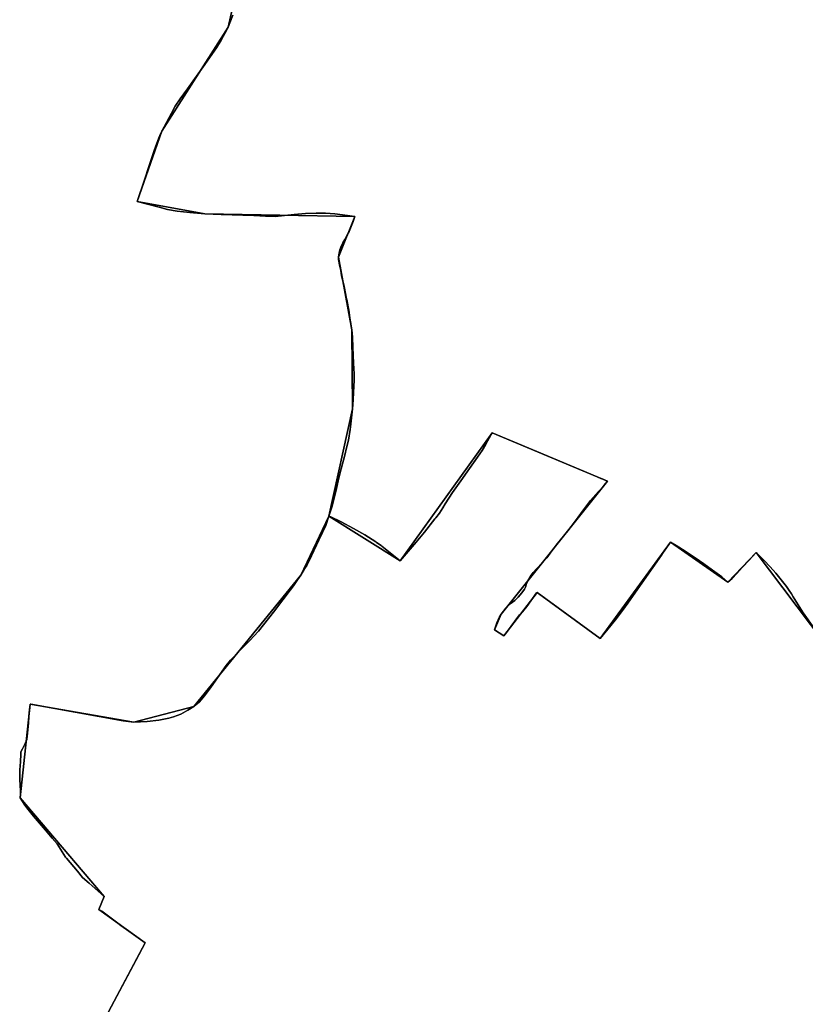
# Model space of a CAD drawing. Units: inches. Extents: x 48930 to 106139, y 57015 to 138762.
# Drawn here: x 54179 to 55410, y 97491 to 99035 of the extents above; entities that cross this region are included whole.
import ezdxf

# ---------------------------------------------------------------- set-up
doc = ezdxf.new("R2010")
doc.units = ezdxf.units.IN
doc.header["$MEASUREMENT"] = 0
for name, color, linetype, lineweight in [('LIMADM_COMM_CADASTRALES', 10, 'Continuous', 25), ('LIMADM_COMMUNES', 10, 'Continuous', 25), ('LIMADM_GEN_COMM_CADASTRALES', 10, 'Continuous', 25), ('LIMADM_GEN_COMMUNES', 10, 'Continuous', 25), ('LIMADM_GEN_SECTIONS', 10, 'Continuous', 25), ('LIMADM_SECTIONS', 10, 'Continuous', 25)]:
    doc.layers.add(name, color=color, linetype=linetype, lineweight=lineweight)

# ---------------------------------------------------------------- blocks, each defined once
blk = doc.blocks.new('limadmin_ACAD_1_FMEBLOCK38')
at = {"layer": 'LIMADM_GEN_COMM_CADASTRALES'}
blk.add_lwpolyline([(2387.094, -1179.5615), (2448.761, -1063.4325), (2376.047, -1011.2915), (2384.526, -990.7765), (2252.954, -836.3435), (2268.306, -689.5485), (2430.739, -717.5085), (2525.1, -693.1715), (2692.74, -487.4855), (2736.682, -394.8415), (2773.784, -226.4695), (2772.446, -102.7715), (2751.736, 11.0205), (2777.123, 75.0285), (2542.025, 79.0925), (2436.268, 98.2695), (2475.017, 208.8865), (2578.57, 371.8275), (2621.477, 561.0325)], dxfattribs=at)
blk = doc.blocks.new('limadmin_ACAD_1_FMEBLOCK102')
at = {"layer": 'LIMADM_GEN_COMM_CADASTRALES'}
blk.add_lwpolyline([(-3255.809, 614.5245), (-3298.716, 425.3195), (-3402.269, 262.3785), (-3441.018, 151.7615), (-3335.261, 132.5845), (-3100.163, 128.5205), (-3125.55, 64.5125), (-3104.84, -49.2795), (-3103.502, -172.9775), (-3140.604, -341.3495), (-3028.971, -411.2045), (-2884.826, -210.4745), (-2704.359, -286.2175), (-2870.729, -494.6955), (-2881.397, -519.3495), (-2866.538, -529.0075), (-2814.341, -460.8275), (-2715.871, -532.8955), (-2605.635, -382.1735), (-2515.592, -444.8265), (-2471.142, -398.4405), (-2259.229, -679.5205)], dxfattribs=at)
blk = doc.blocks.new('limadmin_ACAD_1_FMEBLOCK126')
at = {"layer": 'LIMADM_GEN_COMM_CADASTRALES'}
blk.add_lwpolyline([(-173.794, 3718.4075), (-385.707, 3999.4875), (-430.157, 3953.1015), (-520.2, 4015.7545), (-630.436, 3865.0325), (-728.906, 3937.1005), (-781.103, 3868.9205), (-795.962, 3878.5785), (-785.294, 3903.2325), (-618.924, 4111.7105), (-799.391, 4187.4535), (-943.536, 3986.7235), (-1055.169, 4056.5785), (-1099.111, 3963.9345), (-1266.751, 3758.2485), (-1361.112, 3733.9115), (-1523.545, 3761.8715), (-1538.897, 3615.0765), (-1407.325, 3460.6435), (-1415.804, 3440.1285), (-1343.09, 3387.9875), (-1404.757, 3271.8585)], dxfattribs=at)
blk = doc.blocks.new('limadmin_ACAD_1_FMEBLOCK452')
at = {"layer": 'LIMADM_GEN_SECTIONS'}
blk.add_lwpolyline([(-1355.2015, 239.694), (-1398.1085, 50.489), (-1501.6615, -112.452), (-1540.4105, -223.069), (-1434.6535, -242.246), (-1199.5555, -246.31), (-1224.9425, -310.318), (-1204.2325, -424.11), (-1202.8945, -547.808), (-1239.9965, -716.18), (-1128.3635, -786.035), (-984.2185, -585.305), (-803.7515, -661.048), (-970.1215, -869.526), (-980.7895, -894.18), (-965.9305, -903.838), (-913.7335, -835.658), (-815.2635, -907.726), (-705.0275, -757.004), (-614.9845, -819.657), (-570.5345, -773.271), (-358.6215, -1054.351)], dxfattribs=at)
blk = doc.blocks.new('limadmin_ACAD_1_FMEBLOCK523')
at = {"layer": 'LIMADM_GEN_SECTIONS'}
blk.add_lwpolyline([(759.3935, 1667.5185), (547.4805, 1948.5985), (503.0305, 1902.2125), (412.9875, 1964.8655), (302.7515, 1814.1435), (204.2815, 1886.2115), (152.0845, 1818.0315), (137.2255, 1827.6895), (147.8935, 1852.3435), (314.2635, 2060.8215), (133.7965, 2136.5645), (-10.3485, 1935.8345), (-121.9815, 2005.6895), (-165.9235, 1913.0455), (-333.5635, 1707.3595), (-427.9245, 1683.0225), (-590.3575, 1710.9825), (-605.7095, 1564.1875), (-474.1375, 1409.7545), (-482.6165, 1389.2395), (-409.9025, 1337.0985), (-471.5695, 1220.9695)], dxfattribs=at)
blk = doc.blocks.new('limadmin_ACAD_1_FMEBLOCK562')
at = {"layer": 'LIMADM_GEN_SECTIONS'}
blk.add_lwpolyline([(1195.7165, -147.5745), (1257.3835, -31.4455), (1184.6695, 20.6955), (1193.1485, 41.2105), (1061.5765, 195.6435), (1076.9285, 342.4385), (1239.3615, 314.4785), (1333.7225, 338.8155), (1501.3625, 544.5015), (1545.3045, 637.1455), (1582.4065, 805.5175), (1581.0685, 929.2155), (1560.3585, 1043.0075), (1585.7455, 1107.0155), (1350.6475, 1111.0795), (1244.8905, 1130.2565), (1283.6395, 1240.8735), (1387.1925, 1403.8145), (1430.0995, 1593.0195)], dxfattribs=at)
blk = doc.blocks.new('limadmin_ACAD_1_FMEBLOCK679')
at = {"layer": 'LIMADM_GEN_COMMUNES'}
blk.add_lwpolyline([(-883.4965, -3166.969), (-821.8295, -3050.84), (-894.5435, -2998.699), (-886.0645, -2978.184), (-1017.6365, -2823.751), (-1002.2845, -2676.956), (-839.8515, -2704.916), (-745.4905, -2680.579), (-577.8505, -2474.893), (-533.9085, -2382.249), (-422.2755, -2452.104), (-278.1305, -2251.374), (-97.6635, -2327.117), (-264.0335, -2535.595), (-274.7015, -2560.249), (-259.8425, -2569.907), (-207.6455, -2501.727), (-109.1755, -2573.795), (1.0605, -2423.073), (91.1035, -2485.726), (135.5535, -2439.34), (347.4665, -2720.42)], dxfattribs=at)
blk = doc.blocks.new('limadmin_ACAD_1_FMEBLOCK770')
at = {"layer": 'LIMADM_GEN_COMMUNES'}
blk.add_lwpolyline([(-173.794, 3718.4075), (-385.707, 3999.4875), (-430.157, 3953.1015), (-520.2, 4015.7545), (-630.436, 3865.0325), (-728.906, 3937.1005), (-781.103, 3868.9205), (-795.962, 3878.5785), (-785.294, 3903.2325), (-618.924, 4111.7105), (-799.391, 4187.4535), (-943.536, 3986.7235), (-1055.169, 4056.5785), (-1099.111, 3963.9345), (-1266.751, 3758.2485), (-1361.112, 3733.9115), (-1523.545, 3761.8715), (-1538.897, 3615.0765), (-1407.325, 3460.6435), (-1415.804, 3440.1285), (-1343.09, 3387.9875), (-1404.757, 3271.8585)], dxfattribs=at)
blk = doc.blocks.new('limadmin_ACAD_1_FMEBLOCK848')
at = {"layer": 'LIMADM_COMMUNES'}
blk.add_lwpolyline([(-281.49, 3861.5035), (-312.097, 3904.9665), (-328.049, 3929.9735), (-330.589, 3934.8025), (-334.018, 3939.8855), (-338.463, 3946.2395), (-346.845, 3956.9145), (-354.973, 3967.4625), (-363.736, 3977.1215), (-373.388, 3987.1605), (-385.707, 3999.4875), (-392.157, 3992.5995), (-396.402, 3988.0665), (-407.707, 3975.9955), (-416.248, 3966.8755), (-423.553, 3959.0745), (-430.157, 3953.1015), (-439.809, 3961.4895), (-454.033, 3972.1645), (-467.749, 3982.0775), (-481.592, 3991.4815), (-497.213, 4001.6485), (-511.31, 4010.4175), (-520.2, 4015.7545), (-531.503, 3999.8695), (-534.297, 3995.6755), (-565.031, 3951.8315), (-587.002, 3920.3145), (-595.384, 3908.6225), (-601.459, 3900.2615), (-606.687, 3893.3725), (-618.347, 3879.4585), (-630.436, 3865.0325), (-726.646, 3935.4465), (-728.906, 3937.1005), (-730.176, 3936.6555), (-745.162, 3914.9245), (-752.02, 3906.6635), (-756.719, 3901.7075), (-764.085, 3892.0495), (-776.912, 3874.3845), (-781.103, 3868.9205), (-795.962, 3878.5785), (-792.152, 3889.3805), (-788.215, 3898.7845), (-785.294, 3903.2325), (-777.928, 3912.2555), (-771.07, 3919.3725), (-764.212, 3924.4555), (-758.878, 3929.6665), (-753.036, 3936.2745), (-748.617, 3942.1505), (-746.686, 3946.1245), (-745.952, 3949.6935), (-745.797, 3950.4455), (-743.511, 3955.2745), (-738.304, 3964.0425), (-735.002, 3968.4905), (-730.43, 3973.4475), (-720.524, 3983.8035), (-714.047, 3991.4285), (-705.919, 4002.1035), (-697.029, 4013.6685), (-680.9, 4033.4285), (-668.835, 4049.4415), (-656.516, 4066.6605), (-645.213, 4081.0205), (-632.64, 4095.2545), (-627.179, 4101.1625), (-621.845, 4107.7705), (-618.924, 4111.7105), (-627.179, 4115.0145), (-629.338, 4115.9045), (-634.926, 4118.1915), (-729.668, 4157.7785), (-799.391, 4187.4535), (-804.09, 4178.8115), (-809.805, 4168.5185), (-815.393, 4159.3675), (-822.632, 4149.1385), (-834.951, 4131.3465), (-848.794, 4111.9025), (-861.748, 4093.9195), (-872.924, 4076.1275), (-876.734, 4069.5835), (-882.195, 4061.4505), (-887.74, 4054.0525), (-889.053, 4052.3005), (-905.563, 4031.3315), (-918.644, 4015.8905), (-930.836, 4001.1485), (-943.536, 3986.7235), (-972.516, 4009.5035), (-973.635, 4010.3835), (-980.676, 4015.5575), (-981.763, 4016.3565), (-987.478, 4020.1685), (-999.162, 4027.4125), (-1016.561, 4037.4525), (-1036.246, 4047.6825), (-1052.375, 4055.5625), (-1055.169, 4056.5785), (-1060.215, 4041.7125), (-1065.329, 4030.7805), (-1071.044, 4018.8345), (-1082.347, 3994.6255), (-1089.967, 3979.3755), (-1093.523, 3973.8475), (-1099.111, 3963.9345), (-1104.286, 3956.6405), (-1110.922, 3947.2865), (-1115.892, 3940.6555), (-1127.305, 3925.4285), (-1142.164, 3906.0485), (-1165.659, 3876.3745), (-1179.883, 3861.3795), (-1194.996, 3846.0015), (-1209.347, 3830.9415), (-1216.205, 3822.6815), (-1229.921, 3803.1735), (-1240.97, 3787.5425), (-1250.241, 3775.0875), (-1258.496, 3765.3025), (-1263.068, 3761.5525), (-1266.751, 3758.2485), (-1276.403, 3752.2755), (-1287.198, 3746.4295), (-1298.501, 3742.1085), (-1305.994, 3740.0755), (-1321.488, 3737.0255), (-1339.903, 3734.6735), (-1361.112, 3733.9115), (-1377.495, 3735.8175), (-1522.402, 3761.9985), (-1523.545, 3761.8715), (-1524.307, 3753.4835), (-1525.323, 3742.5545), (-1526.054, 3731.9045), (-1527.793, 3711.5535), (-1528.596, 3706.7845), (-1531.005, 3700.0425), (-1535.287, 3692.0295), (-1537.696, 3687.4505), (-1538.097, 3683.3805), (-1538.632, 3671.5515), (-1539.569, 3658.8325), (-1539.435, 3649.5475), (-1539.703, 3639.8805), (-1538.897, 3639.3705), (-1538.362, 3621.5635), (-1538.897, 3615.0765), (-1531.403, 3603.5025), (-1526.452, 3596.8885), (-1518.244, 3586.2685), (-1508.667, 3575.1675), (-1499.341, 3564.3575), (-1488.784, 3552.1205), (-1481.124, 3543.2415), (-1467.832, 3522.2925), (-1466.688, 3520.9245), (-1466.306, 3520.4675), (-1449.144, 3499.9525), (-1441.086, 3490.3195), (-1430.707, 3481.1575), (-1407.325, 3460.6435), (-1415.804, 3440.1285), (-1410.922, 3437.1975), (-1386.108, 3418.7885), (-1381.038, 3415.0275), (-1368.784, 3405.9375), (-1343.09, 3387.9875), (-1358.001, 3359.9075), (-1404.757, 3271.8585)], dxfattribs=at)
blk = doc.blocks.new('limadmin_ACAD_1_FMEBLOCK871')
at = {"layer": 'LIMADM_COMMUNES'}
blk.add_lwpolyline([(-883.4965, -3166.969), (-836.7405, -3078.92), (-821.8295, -3050.84), (-847.5235, -3032.89), (-859.7775, -3023.8), (-864.8475, -3020.039), (-889.6615, -3001.63), (-894.5435, -2998.699), (-886.0645, -2978.184), (-909.4465, -2957.67), (-919.8255, -2948.508), (-927.8835, -2938.875), (-945.0455, -2918.36), (-945.4275, -2917.903), (-946.5715, -2916.535), (-959.8635, -2895.586), (-967.5235, -2886.707), (-978.0805, -2874.47), (-987.4065, -2863.66), (-996.9835, -2852.559), (-1005.1915, -2841.939), (-1010.1425, -2835.325), (-1017.6365, -2823.751), (-1017.1015, -2817.264), (-1017.6365, -2799.457), (-1018.4425, -2798.947), (-1018.1745, -2789.28), (-1018.3085, -2779.995), (-1017.3715, -2767.276), (-1016.8365, -2755.447), (-1016.4355, -2751.377), (-1014.0265, -2746.798), (-1009.7445, -2738.785), (-1007.3355, -2732.043), (-1006.5325, -2727.274), (-1004.7935, -2706.923), (-1004.0625, -2696.273), (-1003.0465, -2685.344), (-1002.2845, -2676.956), (-1001.1415, -2676.829), (-856.2345, -2703.01), (-839.8515, -2704.916), (-818.6425, -2704.154), (-800.2275, -2701.802), (-784.7335, -2698.752), (-777.2405, -2696.719), (-765.9375, -2692.398), (-755.1425, -2686.552), (-745.4905, -2680.579), (-741.8075, -2677.275), (-737.2355, -2673.525), (-728.9805, -2663.74), (-719.7095, -2651.285), (-708.6605, -2635.654), (-694.9445, -2616.146), (-688.0865, -2607.886), (-673.7355, -2592.826), (-658.6225, -2577.448), (-644.3985, -2562.453), (-620.9035, -2532.779), (-606.0445, -2513.399), (-594.6315, -2498.172), (-589.6615, -2491.541), (-583.0255, -2482.187), (-577.8505, -2474.893), (-572.2625, -2464.98), (-568.7065, -2459.452), (-561.0865, -2444.202), (-549.7835, -2419.993), (-544.0685, -2408.047), (-538.9545, -2397.115), (-533.9085, -2382.249), (-531.1145, -2383.265), (-514.9855, -2391.145), (-495.3005, -2401.375), (-477.9015, -2411.415), (-466.2175, -2418.659), (-460.5025, -2422.471), (-459.4155, -2423.27), (-452.3745, -2428.444), (-451.2555, -2429.324), (-422.2755, -2452.104), (-409.5755, -2437.679), (-397.3835, -2422.937), (-384.3025, -2407.496), (-367.7925, -2386.527), (-366.4795, -2384.775), (-360.9345, -2377.377), (-355.4735, -2369.244), (-351.6635, -2362.7), (-340.4875, -2344.908), (-327.5335, -2326.925), (-313.6905, -2307.481), (-301.3715, -2289.689), (-294.1325, -2279.46), (-288.5445, -2270.309), (-282.8295, -2260.016), (-278.1305, -2251.374), (-208.4075, -2281.049), (-113.6655, -2320.636), (-108.0775, -2322.923), (-105.9185, -2323.813), (-97.6635, -2327.117), (-100.5845, -2331.057), (-105.9185, -2337.665), (-111.3795, -2343.573), (-123.9525, -2357.807), (-135.2555, -2372.167), (-147.5745, -2389.386), (-159.6395, -2405.399), (-175.7685, -2425.159), (-184.6585, -2436.724), (-192.7865, -2447.399), (-199.2635, -2455.024), (-209.1695, -2465.38), (-213.7415, -2470.337), (-217.0435, -2474.785), (-222.2505, -2483.553), (-224.5365, -2488.382), (-224.6915, -2489.134), (-225.4255, -2492.703), (-227.3565, -2496.677), (-231.7755, -2502.553), (-237.6175, -2509.161), (-242.9515, -2514.372), (-249.8095, -2519.455), (-256.6675, -2526.572), (-264.0335, -2535.595), (-266.9545, -2540.043), (-270.8915, -2549.447), (-274.7015, -2560.249), (-259.8425, -2569.907), (-255.6515, -2564.443), (-242.8245, -2546.778), (-235.4585, -2537.12), (-230.7595, -2532.164), (-223.9015, -2523.903), (-208.9155, -2502.172), (-207.6455, -2501.727), (-205.3855, -2503.381), (-109.1755, -2573.795), (-97.0865, -2559.369), (-85.4265, -2545.455), (-80.1985, -2538.566), (-74.1235, -2530.205), (-65.7415, -2518.513), (-43.7705, -2486.996), (-13.0365, -2443.152), (-10.2425, -2438.958), (1.0605, -2423.073), (9.9505, -2428.41), (24.0475, -2437.179), (39.6685, -2447.346), (53.5115, -2456.75), (67.2275, -2466.663), (81.4515, -2477.338), (91.1035, -2485.726), (97.7075, -2479.753), (105.0125, -2471.952), (113.5535, -2462.832), (124.8585, -2450.761), (129.1035, -2446.228), (135.5535, -2439.34), (147.8725, -2451.667), (157.5245, -2461.706), (166.2875, -2471.365), (174.4155, -2481.913), (182.7975, -2492.588), (187.2425, -2498.942), (190.6715, -2504.025), (193.2115, -2508.854), (209.1635, -2533.861), (239.7705, -2577.324)], dxfattribs=at)

msp = doc.modelspace()

# ---------------------------------------------------------------- linework, layer by layer
at = {"layer": 'LIMADM_COMM_CADASTRALES'}
for points in [[(54313.98, 97471.625), (54360.736, 97559.674), (54375.647, 97587.754), (54349.953, 97605.704), (54337.699, 97614.794), (54332.629, 97618.555), (54307.815, 97636.964), (54302.933, 97639.895), (54311.412, 97660.41), (54288.03, 97680.924), (54277.651, 97690.086), (54269.593, 97699.719), (54252.431, 97720.234), (54252.049, 97720.691), (54250.905, 97722.059), (54237.613, 97743.008), (54229.953, 97751.887), (54219.396, 97764.124), (54210.07, 97774.934), (54200.493, 97786.035), (54192.285, 97796.655), (54187.334, 97803.269), (54179.84, 97814.843), (54180.375, 97821.33), (54179.84, 97839.137), (54179.034, 97839.647), (54179.302, 97849.314), (54179.168, 97858.599), (54180.105, 97871.318), (54180.64, 97883.147), (54181.041, 97887.217), (54183.45, 97891.796), (54187.732, 97899.809), (54190.141, 97906.551), (54190.944, 97911.32), (54192.683, 97931.671), (54193.414, 97942.321), (54194.43, 97953.25), (54195.192, 97961.638), (54196.335, 97961.765), (54341.242, 97935.584), (54357.625, 97933.678), (54378.834, 97934.44), (54397.249, 97936.792), (54412.743, 97939.842), (54420.236, 97941.875), (54431.539, 97946.196), (54442.334, 97952.042), (54451.986, 97958.015), (54455.669, 97961.319), (54460.241, 97965.069), (54468.496, 97974.854), (54477.767, 97987.309), (54488.816, 98002.94), (54502.532, 98022.448), (54509.39, 98030.708), (54523.741, 98045.768), (54538.854, 98061.146), (54553.078, 98076.141), (54576.573, 98105.815), (54591.432, 98125.195), (54602.845, 98140.422), (54607.815, 98147.053), (54614.451, 98156.407), (54619.626, 98163.701), (54625.214, 98173.614), (54628.77, 98179.142), (54636.39, 98194.392), (54647.693, 98218.601), (54653.408, 98230.547), (54658.522, 98241.479), (54663.568, 98256.345), (54668.803, 98271.809), (54674.682, 98297.209), (54678.757, 98314.481), (54682.766, 98330.61), (54688.311, 98351.819), (54691.25, 98363.376), (54694.056, 98375.695), (54696.795, 98392.205), (54697.463, 98396.65), (54698.532, 98405.667), (54700.67, 98424.717), (54701.538, 98438.941), (54702.072, 98450.879), (54702.874, 98469.167), (54703.074, 98479.581), (54702.139, 98496.091), (54700.736, 98520.856), (54700.335, 98536.858), (54699.332, 98548.415), (54698.522, 98553.483), (54697.729, 98558.448), (54696.954, 98563.606), (54696.393, 98567.338), (54694.522, 98579.403), (54693.453, 98584.61), (54691.449, 98596.167), (54691.115, 98597.183), (54687.373, 98616.233), (54683.365, 98633.505), (54681.962, 98641.252), (54680.091, 98650.396), (54678.755, 98658.905), (54678.622, 98662.207), (54678.889, 98666.017), (54679.423, 98668.684), (54680.759, 98673.764), (54682.296, 98678.082), (54685.503, 98684.94), (54688.576, 98690.274), (54693.787, 98699.926), (54695.123, 98702.339), (54701.47, 98718.087), (54704.009, 98726.215), (54696.393, 98727.231), (54692.651, 98727.739), (54673.01, 98730.533), (54658.045, 98731.549), (54643.614, 98731.549), (54626.979, 98730.66), (54608.941, 98729.263), (54589.165, 98727.231), (54579.411, 98726.342), (54564.313, 98726.85), (54545.807, 98727.485), (54494.498, 98729.136), (54468.911, 98730.279), (54445.394, 98732.184), (54425.753, 98734.597), (54410.788, 98737.264), (54397.292, 98740.566), (54363.154, 98749.456), (54374.377, 98783.365), (54381.392, 98804.447), (54382.061, 98806.225), (54385.668, 98817.147), (54389.61, 98829.466), (54393.752, 98840.896), (54397.093, 98849.278), (54398.696, 98852.834), (54401.903, 98860.073), (54416.668, 98887.886), (54422.68, 98899.062), (54430.23, 98910.365), (54441.855, 98926.24), (54453.479, 98942.242), (54469.046, 98964.213), (54487.619, 98990.502), (54494.901, 99002.567), (54500.513, 99012.854), (54505.456, 99023.014), (54513.006, 99041.937)], [(54513.006, 99041.937), (54505.456, 99023.014), (54500.513, 99012.854), (54494.901, 99002.567), (54487.619, 98990.502), (54469.046, 98964.213), (54453.479, 98942.242), (54441.855, 98926.24), (54430.23, 98910.365), (54422.68, 98899.062), (54416.668, 98887.886), (54401.903, 98860.073), (54398.696, 98852.834), (54397.093, 98849.278), (54393.752, 98840.896), (54389.61, 98829.466), (54385.668, 98817.147), (54382.061, 98806.225), (54381.392, 98804.447), (54374.377, 98783.365), (54363.154, 98749.456), (54397.292, 98740.566), (54410.788, 98737.264), (54425.753, 98734.597), (54445.394, 98732.184), (54468.911, 98730.279), (54494.498, 98729.136), (54545.807, 98727.485), (54564.313, 98726.85), (54579.411, 98726.342), (54589.165, 98727.231), (54608.941, 98729.263), (54626.979, 98730.66), (54643.614, 98731.549), (54658.045, 98731.549), (54673.01, 98730.533), (54692.651, 98727.739), (54696.393, 98727.231), (54704.009, 98726.215), (54701.47, 98718.087), (54695.123, 98702.339), (54693.787, 98699.926), (54688.576, 98690.274), (54685.503, 98684.94), (54682.296, 98678.082), (54680.759, 98673.764), (54679.423, 98668.684), (54678.889, 98666.017), (54678.622, 98662.207), (54678.755, 98658.905), (54680.091, 98650.396), (54681.962, 98641.252), (54683.365, 98633.505), (54687.373, 98616.233), (54691.115, 98597.183), (54691.449, 98596.167), (54693.453, 98584.61), (54694.522, 98579.403), (54696.393, 98567.338), (54696.954, 98563.606), (54697.729, 98558.448), (54698.522, 98553.483), (54699.332, 98548.415), (54700.335, 98536.858), (54700.736, 98520.856), (54702.139, 98496.091), (54703.074, 98479.581), (54702.874, 98469.167), (54702.072, 98450.879), (54701.538, 98438.941), (54700.67, 98424.717), (54698.532, 98405.667), (54697.463, 98396.65), (54696.795, 98392.205), (54694.056, 98375.695), (54691.25, 98363.376), (54688.311, 98351.819), (54682.766, 98330.61), (54678.757, 98314.481), (54674.682, 98297.209), (54668.803, 98271.809), (54663.568, 98256.345), (54666.362, 98255.329), (54682.491, 98247.449), (54702.176, 98237.219), (54719.575, 98227.179), (54731.259, 98219.935), (54736.974, 98216.123), (54738.061, 98215.324), (54745.102, 98210.15), (54746.221, 98209.27), (54775.201, 98186.49), (54787.901, 98200.915), (54800.093, 98215.657), (54813.174, 98231.098), (54829.684, 98252.067), (54830.997, 98253.819), (54836.542, 98261.217), (54842.003, 98269.35), (54845.813, 98275.894), (54856.989, 98293.686), (54869.943, 98311.669), (54883.786, 98331.113), (54896.105, 98348.905), (54903.344, 98359.134), (54908.932, 98368.285), (54914.647, 98378.578), (54919.346, 98387.22), (54989.069, 98357.545), (55083.811, 98317.958), (55089.399, 98315.671), (55091.558, 98314.781), (55099.813, 98311.477), (55096.892, 98307.537), (55091.558, 98300.929), (55086.097, 98295.021), (55073.524, 98280.787), (55062.221, 98266.427), (55049.902, 98249.208), (55037.837, 98233.195), (55021.708, 98213.435), (55012.818, 98201.87), (55004.69, 98191.195), (54998.213, 98183.57), (54988.307, 98173.214), (54983.735, 98168.257), (54980.433, 98163.809), (54975.226, 98155.041), (54972.94, 98150.212), (54972.785, 98149.46), (54972.051, 98145.891), (54970.12, 98141.917), (54965.701, 98136.041), (54959.859, 98129.433), (54954.525, 98124.222), (54947.667, 98119.139), (54940.809, 98112.022), (54933.443, 98102.999), (54930.522, 98098.551), (54926.585, 98089.147), (54922.775, 98078.345), (54937.634, 98068.687), (54941.825, 98074.151), (54954.652, 98091.816), (54962.018, 98101.474), (54966.717, 98106.43), (54973.575, 98114.691), (54988.561, 98136.422), (54989.831, 98136.867), (54992.091, 98135.213), (55088.301, 98064.799), (55100.39, 98079.225), (55112.05, 98093.139), (55117.278, 98100.028), (55123.353, 98108.389), (55131.735, 98120.081), (55153.706, 98151.598), (55184.44, 98195.442), (55187.234, 98199.636), (55198.537, 98215.521), (55207.427, 98210.184), (55221.524, 98201.415), (55237.145, 98191.248), (55250.988, 98181.844), (55264.704, 98171.931), (55278.928, 98161.256), (55288.58, 98152.868), (55295.184, 98158.841), (55302.489, 98166.642), (55311.03, 98175.762), (55322.335, 98187.833), (55326.58, 98192.366), (55333.03, 98199.254), (55345.349, 98186.927), (55355.001, 98176.888), (55363.764, 98167.229), (55371.892, 98156.681), (55380.274, 98146.006), (55384.719, 98139.652), (55388.148, 98134.569), (55390.688, 98129.74), (55406.64, 98104.733), (55437.247, 98061.27)], [(55437.247, 98061.27), (55406.64, 98104.733), (55390.688, 98129.74), (55388.148, 98134.569), (55384.719, 98139.652), (55380.274, 98146.006), (55371.892, 98156.681), (55363.764, 98167.229), (55355.001, 98176.888), (55345.349, 98186.927), (55333.03, 98199.254), (55326.58, 98192.366), (55322.335, 98187.833), (55311.03, 98175.762), (55302.489, 98166.642), (55295.184, 98158.841), (55288.58, 98152.868), (55278.928, 98161.256), (55264.704, 98171.931), (55250.988, 98181.844), (55237.145, 98191.248), (55221.524, 98201.415), (55207.427, 98210.184), (55198.537, 98215.521), (55187.234, 98199.636), (55184.44, 98195.442), (55153.706, 98151.598), (55131.735, 98120.081), (55123.353, 98108.389), (55117.278, 98100.028), (55112.05, 98093.139), (55100.39, 98079.225), (55088.301, 98064.799), (54992.091, 98135.213), (54989.831, 98136.867), (54988.561, 98136.422), (54973.575, 98114.691), (54966.717, 98106.43), (54962.018, 98101.474), (54954.652, 98091.816), (54941.825, 98074.151), (54937.634, 98068.687), (54922.775, 98078.345), (54926.585, 98089.147), (54930.522, 98098.551), (54933.443, 98102.999), (54940.809, 98112.022), (54947.667, 98119.139), (54954.525, 98124.222), (54959.859, 98129.433), (54965.701, 98136.041), (54970.12, 98141.917), (54972.051, 98145.891), (54972.785, 98149.46), (54972.94, 98150.212), (54975.226, 98155.041), (54980.433, 98163.809), (54983.735, 98168.257), (54988.307, 98173.214), (54998.213, 98183.57), (55004.69, 98191.195), (55012.818, 98201.87), (55021.708, 98213.435), (55037.837, 98233.195), (55049.902, 98249.208), (55062.221, 98266.427), (55073.524, 98280.787), (55086.097, 98295.021), (55091.558, 98300.929), (55096.892, 98307.537), (55099.813, 98311.477), (55091.558, 98314.781), (55089.399, 98315.671), (55083.811, 98317.958), (54989.069, 98357.545), (54919.346, 98387.22), (54914.647, 98378.578), (54908.932, 98368.285), (54903.344, 98359.134), (54896.105, 98348.905), (54883.786, 98331.113), (54869.943, 98311.669), (54856.989, 98293.686), (54845.813, 98275.894), (54842.003, 98269.35), (54836.542, 98261.217), (54830.997, 98253.819), (54829.684, 98252.067), (54813.174, 98231.098), (54800.093, 98215.657), (54787.901, 98200.915), (54775.201, 98186.49), (54746.221, 98209.27), (54745.102, 98210.15), (54738.061, 98215.324), (54736.974, 98216.123), (54731.259, 98219.935), (54719.575, 98227.179), (54702.176, 98237.219), (54682.491, 98247.449), (54666.362, 98255.329), (54663.568, 98256.345), (54658.522, 98241.479), (54653.408, 98230.547), (54647.693, 98218.601), (54636.39, 98194.392), (54628.77, 98179.142), (54625.214, 98173.614), (54619.626, 98163.701), (54614.451, 98156.407), (54607.815, 98147.053), (54602.845, 98140.422), (54591.432, 98125.195), (54576.573, 98105.815), (54553.078, 98076.141), (54538.854, 98061.146), (54523.741, 98045.768), (54509.39, 98030.708), (54502.532, 98022.448), (54488.816, 98002.94), (54477.767, 97987.309), (54468.496, 97974.854), (54460.241, 97965.069), (54455.669, 97961.319), (54451.986, 97958.015), (54442.334, 97952.042), (54431.539, 97946.196), (54420.236, 97941.875), (54412.743, 97939.842), (54397.249, 97936.792), (54378.834, 97934.44), (54357.625, 97933.678), (54341.242, 97935.584), (54196.335, 97961.765), (54195.192, 97961.638), (54194.43, 97953.25), (54193.414, 97942.321), (54192.683, 97931.671), (54190.944, 97911.32), (54190.141, 97906.551), (54187.732, 97899.809), (54183.45, 97891.796), (54181.041, 97887.217), (54180.64, 97883.147), (54180.105, 97871.318), (54179.168, 97858.599), (54179.302, 97849.314), (54179.034, 97839.647), (54179.84, 97839.137), (54180.375, 97821.33), (54179.84, 97814.843), (54187.334, 97803.269), (54192.285, 97796.655), (54200.493, 97786.035), (54210.07, 97774.934), (54219.396, 97764.124), (54229.953, 97751.887), (54237.613, 97743.008), (54250.905, 97722.059), (54252.049, 97720.691), (54252.431, 97720.234), (54269.593, 97699.719), (54277.651, 97690.086), (54288.03, 97680.924), (54311.412, 97660.41), (54302.933, 97639.895), (54307.815, 97636.964), (54332.629, 97618.555), (54337.699, 97614.794), (54349.953, 97605.704), (54375.647, 97587.754), (54360.736, 97559.674), (54313.98, 97471.625)]]:
    msp.add_lwpolyline(points, dxfattribs=at)
at = {"layer": 'LIMADM_SECTIONS'}
for points in [[(54313.98, 97471.625), (54360.736, 97559.674), (54375.647, 97587.754), (54349.953, 97605.704), (54337.699, 97614.794), (54332.629, 97618.555), (54307.815, 97636.964), (54302.933, 97639.895), (54311.412, 97660.41), (54288.03, 97680.924), (54277.651, 97690.086), (54269.593, 97699.719), (54252.431, 97720.234), (54252.049, 97720.691), (54250.905, 97722.059), (54237.613, 97743.008), (54229.953, 97751.887), (54219.396, 97764.124), (54210.07, 97774.934), (54200.493, 97786.035), (54192.285, 97796.655), (54187.334, 97803.269), (54179.84, 97814.843), (54180.375, 97821.33), (54179.84, 97839.137), (54179.034, 97839.647), (54179.302, 97849.314), (54179.168, 97858.599), (54180.105, 97871.318), (54180.64, 97883.147), (54181.041, 97887.217), (54183.45, 97891.796), (54187.732, 97899.809), (54190.141, 97906.551), (54190.944, 97911.32), (54192.683, 97931.671), (54193.414, 97942.321), (54194.43, 97953.25), (54195.192, 97961.638), (54196.335, 97961.765), (54341.242, 97935.584), (54357.625, 97933.678), (54378.834, 97934.44), (54397.249, 97936.792), (54412.743, 97939.842), (54420.236, 97941.875), (54431.539, 97946.196), (54442.334, 97952.042), (54451.986, 97958.015), (54455.669, 97961.319), (54460.241, 97965.069), (54468.496, 97974.854), (54477.767, 97987.309), (54488.816, 98002.94), (54502.532, 98022.448), (54509.39, 98030.708), (54523.741, 98045.768), (54538.854, 98061.146), (54553.078, 98076.141), (54576.573, 98105.815), (54591.432, 98125.195), (54602.845, 98140.422), (54607.815, 98147.053), (54614.451, 98156.407), (54619.626, 98163.701), (54625.214, 98173.614), (54628.77, 98179.142), (54636.39, 98194.392), (54647.693, 98218.601), (54653.408, 98230.547), (54658.522, 98241.479), (54663.568, 98256.345), (54668.803, 98271.809), (54674.682, 98297.209), (54678.757, 98314.481), (54682.766, 98330.61), (54688.311, 98351.819), (54691.25, 98363.376), (54694.056, 98375.695), (54696.795, 98392.205), (54697.463, 98396.65), (54698.532, 98405.667), (54700.67, 98424.717), (54701.538, 98438.941), (54702.072, 98450.879), (54702.874, 98469.167), (54703.074, 98479.581), (54702.139, 98496.091), (54700.736, 98520.856), (54700.335, 98536.858), (54699.332, 98548.415), (54698.522, 98553.483), (54697.729, 98558.448), (54696.954, 98563.606), (54696.393, 98567.338), (54694.522, 98579.403), (54693.453, 98584.61), (54691.449, 98596.167), (54691.115, 98597.183), (54687.373, 98616.233), (54683.365, 98633.505), (54681.962, 98641.252), (54680.091, 98650.396), (54678.755, 98658.905), (54678.622, 98662.207), (54678.889, 98666.017), (54679.423, 98668.684), (54680.759, 98673.764), (54682.296, 98678.082), (54685.503, 98684.94), (54688.576, 98690.274), (54693.787, 98699.926), (54695.123, 98702.339), (54701.47, 98718.087), (54704.009, 98726.215), (54696.393, 98727.231), (54692.651, 98727.739), (54673.01, 98730.533), (54658.045, 98731.549), (54643.614, 98731.549), (54626.979, 98730.66), (54608.941, 98729.263), (54589.165, 98727.231), (54579.411, 98726.342), (54564.313, 98726.85), (54545.807, 98727.485), (54494.498, 98729.136), (54468.911, 98730.279), (54445.394, 98732.184), (54425.753, 98734.597), (54410.788, 98737.264), (54397.292, 98740.566), (54363.154, 98749.456), (54374.377, 98783.365), (54381.392, 98804.447), (54382.061, 98806.225), (54385.668, 98817.147), (54389.61, 98829.466), (54393.752, 98840.896), (54397.093, 98849.278), (54398.696, 98852.834), (54401.903, 98860.073), (54416.668, 98887.886), (54422.68, 98899.062), (54430.23, 98910.365), (54441.855, 98926.24), (54453.479, 98942.242), (54469.046, 98964.213), (54487.619, 98990.502), (54494.901, 99002.567), (54500.513, 99012.854), (54505.456, 99023.014), (54513.006, 99041.937)], [(54513.006, 99041.937), (54505.456, 99023.014), (54500.513, 99012.854), (54494.901, 99002.567), (54487.619, 98990.502), (54469.046, 98964.213), (54453.479, 98942.242), (54441.855, 98926.24), (54430.23, 98910.365), (54422.68, 98899.062), (54416.668, 98887.886), (54401.903, 98860.073), (54398.696, 98852.834), (54397.093, 98849.278), (54393.752, 98840.896), (54389.61, 98829.466), (54385.668, 98817.147), (54382.061, 98806.225), (54381.392, 98804.447), (54374.377, 98783.365), (54363.154, 98749.456), (54397.292, 98740.566), (54410.788, 98737.264), (54425.753, 98734.597), (54445.394, 98732.184), (54468.911, 98730.279), (54494.498, 98729.136), (54545.807, 98727.485), (54564.313, 98726.85), (54579.411, 98726.342), (54589.165, 98727.231), (54608.941, 98729.263), (54626.979, 98730.66), (54643.614, 98731.549), (54658.045, 98731.549), (54673.01, 98730.533), (54692.651, 98727.739), (54696.393, 98727.231), (54704.009, 98726.215), (54701.47, 98718.087), (54695.123, 98702.339), (54693.787, 98699.926), (54688.576, 98690.274), (54685.503, 98684.94), (54682.296, 98678.082), (54680.759, 98673.764), (54679.423, 98668.684), (54678.889, 98666.017), (54678.622, 98662.207), (54678.755, 98658.905), (54680.091, 98650.396), (54681.962, 98641.252), (54683.365, 98633.505), (54687.373, 98616.233), (54691.115, 98597.183), (54691.449, 98596.167), (54693.453, 98584.61), (54694.522, 98579.403), (54696.393, 98567.338), (54696.954, 98563.606), (54697.729, 98558.448), (54698.522, 98553.483), (54699.332, 98548.415), (54700.335, 98536.858), (54700.736, 98520.856), (54702.139, 98496.091), (54703.074, 98479.581), (54702.874, 98469.167), (54702.072, 98450.879), (54701.538, 98438.941), (54700.67, 98424.717), (54698.532, 98405.667), (54697.463, 98396.65), (54696.795, 98392.205), (54694.056, 98375.695), (54691.25, 98363.376), (54688.311, 98351.819), (54682.766, 98330.61), (54678.757, 98314.481), (54674.682, 98297.209), (54668.803, 98271.809), (54663.568, 98256.345), (54666.362, 98255.329), (54682.491, 98247.449), (54702.176, 98237.219), (54719.575, 98227.179), (54731.259, 98219.935), (54736.974, 98216.123), (54738.061, 98215.324), (54745.102, 98210.15), (54746.221, 98209.27), (54775.201, 98186.49), (54787.901, 98200.915), (54800.093, 98215.657), (54813.174, 98231.098), (54829.684, 98252.067), (54830.997, 98253.819), (54836.542, 98261.217), (54842.003, 98269.35), (54845.813, 98275.894), (54856.989, 98293.686), (54869.943, 98311.669), (54883.786, 98331.113), (54896.105, 98348.905), (54903.344, 98359.134), (54908.932, 98368.285), (54914.647, 98378.578), (54919.346, 98387.22), (54989.069, 98357.545), (55083.811, 98317.958), (55089.399, 98315.671), (55091.558, 98314.781), (55099.813, 98311.477), (55096.892, 98307.537), (55091.558, 98300.929), (55086.097, 98295.021), (55073.524, 98280.787), (55062.221, 98266.427), (55049.902, 98249.208), (55037.837, 98233.195), (55021.708, 98213.435), (55012.818, 98201.87), (55004.69, 98191.195), (54998.213, 98183.57), (54988.307, 98173.214), (54983.735, 98168.257), (54980.433, 98163.809), (54975.226, 98155.041), (54972.94, 98150.212), (54972.785, 98149.46), (54972.051, 98145.891), (54970.12, 98141.917), (54965.701, 98136.041), (54959.859, 98129.433), (54954.525, 98124.222), (54947.667, 98119.139), (54940.809, 98112.022), (54933.443, 98102.999), (54930.522, 98098.551), (54926.585, 98089.147), (54922.775, 98078.345), (54937.634, 98068.687), (54941.825, 98074.151), (54954.652, 98091.816), (54962.018, 98101.474), (54966.717, 98106.43), (54973.575, 98114.691), (54988.561, 98136.422), (54989.831, 98136.867), (54992.091, 98135.213), (55088.301, 98064.799), (55100.39, 98079.225), (55112.05, 98093.139), (55117.278, 98100.028), (55123.353, 98108.389), (55131.735, 98120.081), (55153.706, 98151.598), (55184.44, 98195.442), (55187.234, 98199.636), (55198.537, 98215.521), (55207.427, 98210.184), (55221.524, 98201.415), (55237.145, 98191.248), (55250.988, 98181.844), (55264.704, 98171.931), (55278.928, 98161.256), (55288.58, 98152.868), (55295.184, 98158.841), (55302.489, 98166.642), (55311.03, 98175.762), (55322.335, 98187.833), (55326.58, 98192.366), (55333.03, 98199.254), (55345.349, 98186.927), (55355.001, 98176.888), (55363.764, 98167.229), (55371.892, 98156.681), (55380.274, 98146.006), (55384.719, 98139.652), (55388.148, 98134.569), (55390.688, 98129.74), (55406.64, 98104.733), (55437.247, 98061.27)], [(55437.247, 98061.27), (55406.64, 98104.733), (55390.688, 98129.74), (55388.148, 98134.569), (55384.719, 98139.652), (55380.274, 98146.006), (55371.892, 98156.681), (55363.764, 98167.229), (55355.001, 98176.888), (55345.349, 98186.927), (55333.03, 98199.254), (55326.58, 98192.366), (55322.335, 98187.833), (55311.03, 98175.762), (55302.489, 98166.642), (55295.184, 98158.841), (55288.58, 98152.868), (55278.928, 98161.256), (55264.704, 98171.931), (55250.988, 98181.844), (55237.145, 98191.248), (55221.524, 98201.415), (55207.427, 98210.184), (55198.537, 98215.521), (55187.234, 98199.636), (55184.44, 98195.442), (55153.706, 98151.598), (55131.735, 98120.081), (55123.353, 98108.389), (55117.278, 98100.028), (55112.05, 98093.139), (55100.39, 98079.225), (55088.301, 98064.799), (54992.091, 98135.213), (54989.831, 98136.867), (54988.561, 98136.422), (54973.575, 98114.691), (54966.717, 98106.43), (54962.018, 98101.474), (54954.652, 98091.816), (54941.825, 98074.151), (54937.634, 98068.687), (54922.775, 98078.345), (54926.585, 98089.147), (54930.522, 98098.551), (54933.443, 98102.999), (54940.809, 98112.022), (54947.667, 98119.139), (54954.525, 98124.222), (54959.859, 98129.433), (54965.701, 98136.041), (54970.12, 98141.917), (54972.051, 98145.891), (54972.785, 98149.46), (54972.94, 98150.212), (54975.226, 98155.041), (54980.433, 98163.809), (54983.735, 98168.257), (54988.307, 98173.214), (54998.213, 98183.57), (55004.69, 98191.195), (55012.818, 98201.87), (55021.708, 98213.435), (55037.837, 98233.195), (55049.902, 98249.208), (55062.221, 98266.427), (55073.524, 98280.787), (55086.097, 98295.021), (55091.558, 98300.929), (55096.892, 98307.537), (55099.813, 98311.477), (55091.558, 98314.781), (55089.399, 98315.671), (55083.811, 98317.958), (54989.069, 98357.545), (54919.346, 98387.22), (54914.647, 98378.578), (54908.932, 98368.285), (54903.344, 98359.134), (54896.105, 98348.905), (54883.786, 98331.113), (54869.943, 98311.669), (54856.989, 98293.686), (54845.813, 98275.894), (54842.003, 98269.35), (54836.542, 98261.217), (54830.997, 98253.819), (54829.684, 98252.067), (54813.174, 98231.098), (54800.093, 98215.657), (54787.901, 98200.915), (54775.201, 98186.49), (54746.221, 98209.27), (54745.102, 98210.15), (54738.061, 98215.324), (54736.974, 98216.123), (54731.259, 98219.935), (54719.575, 98227.179), (54702.176, 98237.219), (54682.491, 98247.449), (54666.362, 98255.329), (54663.568, 98256.345), (54658.522, 98241.479), (54653.408, 98230.547), (54647.693, 98218.601), (54636.39, 98194.392), (54628.77, 98179.142), (54625.214, 98173.614), (54619.626, 98163.701), (54614.451, 98156.407), (54607.815, 98147.053), (54602.845, 98140.422), (54591.432, 98125.195), (54576.573, 98105.815), (54553.078, 98076.141), (54538.854, 98061.146), (54523.741, 98045.768), (54509.39, 98030.708), (54502.532, 98022.448), (54488.816, 98002.94), (54477.767, 97987.309), (54468.496, 97974.854), (54460.241, 97965.069), (54455.669, 97961.319), (54451.986, 97958.015), (54442.334, 97952.042), (54431.539, 97946.196), (54420.236, 97941.875), (54412.743, 97939.842), (54397.249, 97936.792), (54378.834, 97934.44), (54357.625, 97933.678), (54341.242, 97935.584), (54196.335, 97961.765), (54195.192, 97961.638), (54194.43, 97953.25), (54193.414, 97942.321), (54192.683, 97931.671), (54190.944, 97911.32), (54190.141, 97906.551), (54187.732, 97899.809), (54183.45, 97891.796), (54181.041, 97887.217), (54180.64, 97883.147), (54180.105, 97871.318), (54179.168, 97858.599), (54179.302, 97849.314), (54179.034, 97839.647), (54179.84, 97839.137), (54180.375, 97821.33), (54179.84, 97814.843), (54187.334, 97803.269), (54192.285, 97796.655), (54200.493, 97786.035), (54210.07, 97774.934), (54219.396, 97764.124), (54229.953, 97751.887), (54237.613, 97743.008), (54250.905, 97722.059), (54252.049, 97720.691), (54252.431, 97720.234), (54269.593, 97699.719), (54277.651, 97690.086), (54288.03, 97680.924), (54311.412, 97660.41), (54302.933, 97639.895), (54307.815, 97636.964), (54332.629, 97618.555), (54337.699, 97614.794), (54349.953, 97605.704), (54375.647, 97587.754), (54360.736, 97559.674), (54313.98, 97471.625)]]:
    msp.add_lwpolyline(points, dxfattribs=at)

# ---------------------------------------------------------------- block references
at = {"layer": 'LIMADM_COMMUNES'}
for name, p in [('limadmin_ACAD_1_FMEBLOCK871', (55197.477, 100638.594)), ('limadmin_ACAD_1_FMEBLOCK848', (55718.737, 94199.766))]:
    msp.add_blockref(name, p, dxfattribs=at)
at = {"layer": 'LIMADM_GEN_COMM_CADASTRALES'}
for name, p in [('limadmin_ACAD_1_FMEBLOCK38', (51926.886, 98651.186)), ('limadmin_ACAD_1_FMEBLOCK102', (57804.172, 98597.695)), ('limadmin_ACAD_1_FMEBLOCK126', (55718.737, 94199.766))]:
    msp.add_blockref(name, p, dxfattribs=at)
at = {"layer": 'LIMADM_GEN_COMMUNES'}
for name, p in [('limadmin_ACAD_1_FMEBLOCK679', (55197.477, 100638.594)), ('limadmin_ACAD_1_FMEBLOCK770', (55718.737, 94199.766))]:
    msp.add_blockref(name, p, dxfattribs=at)
at = {"layer": 'LIMADM_GEN_SECTIONS'}
for name, p in [('limadmin_ACAD_1_FMEBLOCK452', (55903.564, 98972.525)), ('limadmin_ACAD_1_FMEBLOCK562', (53118.263, 97619.199)), ('limadmin_ACAD_1_FMEBLOCK523', (54785.55, 96250.656))]:
    msp.add_blockref(name, p, dxfattribs=at)

doc.saveas('drawing.dxf')
